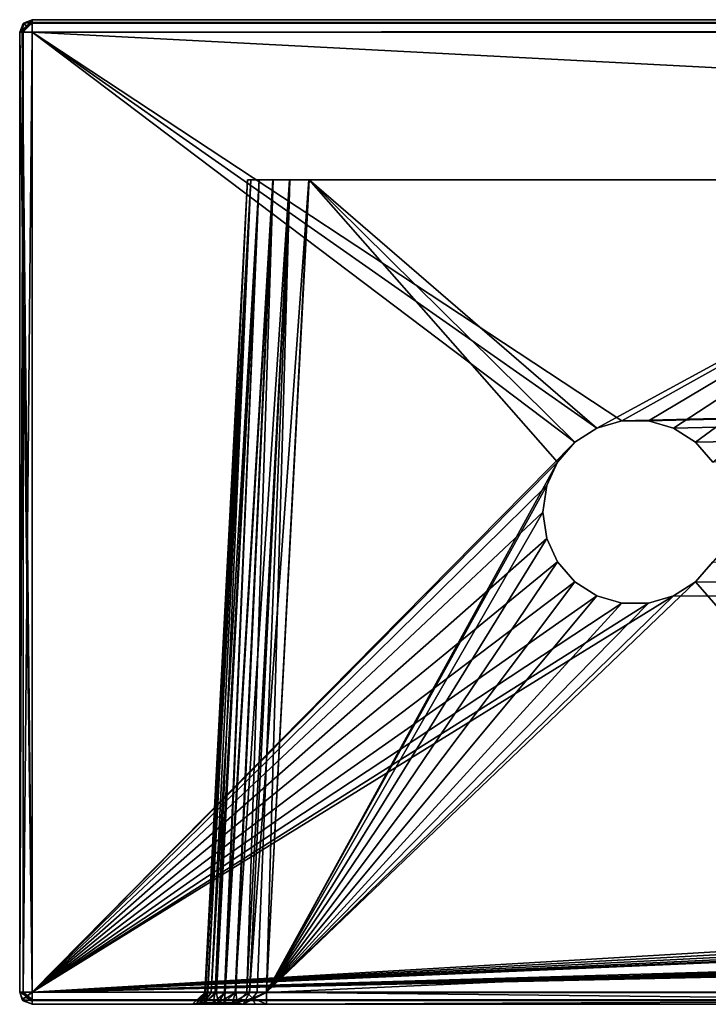
# Model space of a CAD drawing. Units: millimetres. Extents: x -300 to 1200, y -132 to 0.
# Drawn here: x -300 to -244, y -80 to 0 of the extents above; entities that cross this region are included whole.
import ezdxf

# ---------------------------------------------------------------- set-up
doc = ezdxf.new("R2010")
doc.units = ezdxf.units.MM
doc.header["$LTSCALE"] = 65.185185
for name, color, linetype in [('100', 7, 'CONTINUOUS'), ('102', 7, 'CONTINUOUS'), ('104', 7, 'CONTINUOUS'), ('105', 7, 'CONTINUOUS'), ('106', 7, 'CONTINUOUS'), ('108', 7, 'CONTINUOUS'), ('109', 7, 'CONTINUOUS'), ('112', 7, 'CONTINUOUS'), ('113', 7, 'CONTINUOUS'), ('117', 7, 'CONTINUOUS'), ('118', 7, 'CONTINUOUS'), ('257', 7, 'CONTINUOUS'), ('259', 7, 'CONTINUOUS'), ('261', 7, 'CONTINUOUS'), ('47', 7, 'CONTINUOUS'), ('48', 7, 'CONTINUOUS'), ('49', 7, 'CONTINUOUS'), ('50', 7, 'CONTINUOUS'), ('51', 7, 'CONTINUOUS'), ('66', 7, 'CONTINUOUS'), ('88', 7, 'CONTINUOUS'), ('89', 7, 'CONTINUOUS'), ('90', 7, 'CONTINUOUS'), ('91', 7, 'CONTINUOUS'), ('92', 7, 'CONTINUOUS'), ('93', 7, 'CONTINUOUS'), ('94', 7, 'CONTINUOUS'), ('95', 7, 'CONTINUOUS'), ('96', 7, 'CONTINUOUS'), ('99', 7, 'CONTINUOUS')]:
    doc.layers.add(name, color=color, linetype=linetype)

msp = doc.modelspace()

# ---------------------------------------------------------------- linework, layer by layer
at = {"layer": '100', "linetype": 'Continuous'}
for points in [[(-281.489, -13, -216.489), (-281.489, -13, 211.496), (-284.95, -79.052, -216.489), (-281.489, -13, -216.489)], [(-284.95, -79.052, -216.489), (-281.489, -13, 211.496), (-284.95, -79.052, 214.957), (-284.95, -79.052, -216.489)]]:
    msp.add_3dface(points, dxfattribs=at)
at = {"layer": '102', "linetype": 'Continuous'}
for points in [[(-281.489, -13, 211.496), (-281.226, -13, 213.075), (-284.95, -79.052, 214.957), (-281.489, -13, 211.496)], [(-284.95, -79.052, 214.957), (-281.226, -13, 213.075), (-284.897, -79.059, 215.686), (-284.95, -79.052, 214.957)], [(-284.897, -79.059, 215.686), (-281.226, -13, 213.075), (-284.738, -79.065, 216.401), (-284.897, -79.059, 215.686)], [(-284.738, -79.065, 216.401), (-281.226, -13, 213.075), (-284.455, -79.07, 217.131), (-284.738, -79.065, 216.401)], [(-281.226, -13, 213.075), (-280.539, -13, 214.42), (-284.455, -79.07, 217.131), (-281.226, -13, 213.075)], [(-284.455, -79.07, 217.131), (-280.539, -13, 214.42), (-284.014, -79.073, 217.873), (-284.455, -79.07, 217.131)], [(-284.014, -79.073, 217.873), (-280.539, -13, 214.42), (-283.37, -79.074, 218.605), (-284.014, -79.073, 217.873)], [(-280.539, -13, 214.42), (-279.42, -13, 215.539), (-283.37, -79.074, 218.605), (-280.539, -13, 214.42)], [(-283.37, -79.074, 218.605), (-279.42, -13, 215.539), (-282.483, -79.072, 219.267), (-283.37, -79.074, 218.605)], [(-279.42, -13, 215.539), (-278.075, -13, 216.226), (-282.483, -79.072, 219.267), (-279.42, -13, 215.539)], [(-282.483, -79.072, 219.267), (-278.075, -13, 216.226), (-281.341, -79.065, 219.756), (-282.483, -79.072, 219.267)], [(-278.075, -13, 216.226), (-276.496, -13, 216.489), (-281.341, -79.065, 219.756), (-278.075, -13, 216.226)], [(-276.496, -13, 216.489), (-279.957, -79.052, 219.95), (-281.341, -79.065, 219.756), (-276.496, -13, 216.489)]]:
    msp.add_3dface(points, dxfattribs=at)
at = {"layer": '104', "linetype": 'Continuous'}
for points in [[(1179.957, -80, 220.949), (-279.957, -80, 220.949), (-279.957, -79.052, 219.95), (1179.957, -80, 220.949)], [(-279.957, -79.052, 219.95), (1179.957, -79.052, 219.95), (1179.957, -80, 220.949), (-279.957, -79.052, 219.95)]]:
    msp.add_3dface(points, dxfattribs=at)
at = {"layer": '105', "linetype": 'Continuous'}
for points in [[(-285.287, -79.88, 216.384), (-285.949, -80, 214.957), (-284.95, -79.052, 214.957), (-285.287, -79.88, 216.384)], [(-284.897, -79.059, 215.686), (-285.287, -79.88, 216.384), (-284.95, -79.052, 214.957), (-284.897, -79.059, 215.686)], [(-284.897, -79.059, 215.686), (-284.738, -79.065, 216.401), (-285.287, -79.88, 216.384), (-284.897, -79.059, 215.686)], [(-284.738, -79.065, 216.401), (-284.455, -79.07, 217.131), (-285.287, -79.88, 216.384), (-284.738, -79.065, 216.401)], [(-284.455, -79.07, 217.131), (-285.152, -80, 217.946), (-285.287, -79.88, 216.384), (-284.455, -79.07, 217.131)], [(-284.455, -79.07, 217.131), (-284.014, -79.073, 217.873), (-285.152, -80, 217.946), (-284.455, -79.07, 217.131)], [(-284.014, -79.073, 217.873), (-283.868, -79.885, 218.863), (-285.152, -80, 217.946), (-284.014, -79.073, 217.873)], [(-284.014, -79.073, 217.873), (-283.37, -79.074, 218.605), (-283.868, -79.885, 218.863), (-284.014, -79.073, 217.873)], [(-282.483, -79.072, 219.267), (-282.723, -79.884, 219.74), (-283.868, -79.885, 218.863), (-282.483, -79.072, 219.267)], [(-283.37, -79.074, 218.605), (-282.483, -79.072, 219.267), (-283.868, -79.885, 218.863), (-283.37, -79.074, 218.605)], [(-281.341, -79.065, 219.756), (-281.83, -80, 220.652), (-282.723, -79.884, 219.74), (-281.341, -79.065, 219.756)], [(-282.483, -79.072, 219.267), (-281.341, -79.065, 219.756), (-282.723, -79.884, 219.74), (-282.483, -79.072, 219.267)], [(-279.957, -80, 220.949), (-281.83, -80, 220.652), (-279.957, -79.052, 219.95), (-279.957, -80, 220.949)], [(-279.957, -79.052, 219.95), (-281.83, -80, 220.652), (-281.341, -79.065, 219.756), (-279.957, -79.052, 219.95)], [(-285.866, -80, 215.955), (-285.949, -80, 214.957), (-285.287, -79.88, 216.384), (-285.866, -80, 215.955)], [(-285.613, -80, 216.937), (-285.866, -80, 215.955), (-285.287, -79.88, 216.384), (-285.613, -80, 216.937)], [(-285.152, -80, 217.946), (-285.613, -80, 216.937), (-285.287, -79.88, 216.384), (-285.152, -80, 217.946)], [(-283.868, -79.885, 218.863), (-284.416, -80, 218.964), (-285.152, -80, 217.946), (-283.868, -79.885, 218.863)], [(-283.322, -80, 219.918), (-284.416, -80, 218.964), (-283.868, -79.885, 218.863), (-283.322, -80, 219.918)], [(-282.723, -79.884, 219.74), (-283.322, -80, 219.918), (-283.868, -79.885, 218.863), (-282.723, -79.884, 219.74)], [(-281.83, -80, 220.652), (-283.322, -80, 219.918), (-282.723, -79.884, 219.74), (-281.83, -80, 220.652)]]:
    msp.add_3dface(points, dxfattribs=at)
at = {"layer": '106', "linetype": 'Continuous'}
for points in [[(-285.949, -80, 214.957), (-285.949, -80, -216.489), (-284.95, -79.052, -216.489), (-285.949, -80, 214.957)], [(-284.95, -79.052, 214.957), (-285.949, -80, 214.957), (-284.95, -79.052, -216.489), (-284.95, -79.052, 214.957)]]:
    msp.add_3dface(points, dxfattribs=at)
at = {"layer": '108', "linetype": 'Continuous'}
for points in [[(-276.482, -13, -221.489), (-279.941, -79, -221.489), (-256.311, -35.956, -221.489), (-276.482, -13, -221.489)], [(-216, -13, -221.489), (-276.482, -13, -221.489), (-253.11, -33.183, -221.489), (-216, -13, -221.489)], [(-253.11, -33.183, -221.489), (-276.482, -13, -221.489), (-254.905, -34.327, -221.489), (-253.11, -33.183, -221.489)], [(-254.905, -34.327, -221.489), (-276.482, -13, -221.489), (-256.311, -35.956, -221.489), (-254.905, -34.327, -221.489)], [(-251.078, -32.58, -221.489), (-216, -13, -221.489), (-253.11, -33.183, -221.489), (-251.078, -32.58, -221.489)], [(-248.922, -32.58, -221.489), (-216, -13, -221.489), (-251.078, -32.58, -221.489), (-248.922, -32.58, -221.489)], [(-246.89, -33.183, -221.489), (-216, -13, -221.489), (-248.922, -32.58, -221.489), (-246.89, -33.183, -221.489)], [(-245.095, -34.327, -221.489), (-216, -13, -221.489), (-246.89, -33.183, -221.489), (-245.095, -34.327, -221.489)], [(-216, -79, -221.489), (-216, -13, -221.489), (-245.095, -45.673, -221.489), (-216, -79, -221.489)], [(-245.095, -45.673, -221.489), (-216, -13, -221.489), (-243.689, -44.044, -221.489), (-245.095, -45.673, -221.489)], [(-243.689, -35.956, -221.489), (-216, -13, -221.489), (-245.095, -34.327, -221.489), (-243.689, -35.956, -221.489)], [(-256.311, -35.956, -221.489), (-279.941, -79, -221.489), (-257.182, -37.855, -221.489), (-256.311, -35.956, -221.489)], [(-279.941, -79, -221.489), (-257.5, -40, -221.489), (-257.182, -37.855, -221.489), (-279.941, -79, -221.489)], [(-257.5, -40, -221.489), (-279.941, -79, -221.489), (-257.182, -42.145, -221.489), (-257.5, -40, -221.489)], [(-257.182, -42.145, -221.489), (-279.941, -79, -221.489), (-256.311, -44.044, -221.489), (-257.182, -42.145, -221.489)], [(-256.311, -44.044, -221.489), (-279.941, -79, -221.489), (-254.905, -45.673, -221.489), (-256.311, -44.044, -221.489)], [(-279.941, -79, -221.489), (-216, -79, -221.489), (-245.095, -45.673, -221.489), (-279.941, -79, -221.489)], [(-254.905, -45.673, -221.489), (-279.941, -79, -221.489), (-253.11, -46.817, -221.489), (-254.905, -45.673, -221.489)], [(-246.89, -46.817, -221.489), (-279.941, -79, -221.489), (-245.095, -45.673, -221.489), (-246.89, -46.817, -221.489)], [(-253.11, -46.817, -221.489), (-279.941, -79, -221.489), (-251.078, -47.42, -221.489), (-253.11, -46.817, -221.489)], [(-248.922, -47.42, -221.489), (-279.941, -79, -221.489), (-246.89, -46.817, -221.489), (-248.922, -47.42, -221.489)], [(-251.078, -47.42, -221.489), (-279.941, -79, -221.489), (-248.922, -47.42, -221.489), (-251.078, -47.42, -221.489)]]:
    msp.add_3dface(points, dxfattribs=at)
at = {"layer": '109', "linetype": 'Continuous'}
for points in [[(-281.489, -13, -216.489), (-284.95, -79.052, -216.489), (-284.715, -79.05, -218.002), (-281.489, -13, -216.489)], [(-281.226, -13, -218.068), (-281.489, -13, -216.489), (-284.715, -79.05, -218.002), (-281.226, -13, -218.068)], [(-284.122, -79.044, -219.243), (-281.226, -13, -218.068), (-284.715, -79.05, -218.002), (-284.122, -79.044, -219.243)], [(-280.537, -13, -219.415), (-281.226, -13, -218.068), (-284.122, -79.044, -219.243), (-280.537, -13, -219.415)], [(-283.317, -79.035, -220.182), (-280.537, -13, -219.415), (-284.122, -79.044, -219.243), (-283.317, -79.035, -220.182)], [(-279.415, -13, -220.537), (-280.537, -13, -219.415), (-283.317, -79.035, -220.182), (-279.415, -13, -220.537)], [(-282.429, -79.026, -220.828), (-279.415, -13, -220.537), (-283.317, -79.035, -220.182), (-282.429, -79.026, -220.828)], [(-281.55, -79.017, -221.224), (-279.415, -13, -220.537), (-282.429, -79.026, -220.828), (-281.55, -79.017, -221.224)], [(-278.065, -13, -221.226), (-279.415, -13, -220.537), (-281.55, -79.017, -221.224), (-278.065, -13, -221.226)], [(-280.719, -79.008, -221.428), (-278.065, -13, -221.226), (-281.55, -79.017, -221.224), (-280.719, -79.008, -221.428)], [(-279.941, -79, -221.489), (-278.065, -13, -221.226), (-280.719, -79.008, -221.428), (-279.941, -79, -221.489)], [(-276.482, -13, -221.489), (-278.065, -13, -221.226), (-279.941, -79, -221.489), (-276.482, -13, -221.489)]]:
    msp.add_3dface(points, dxfattribs=at)
at = {"layer": '112', "linetype": 'Continuous'}
for points in [[(-285.949, -80, -216.489), (-285.667, -80, -218.305), (-284.95, -79.052, -216.489), (-285.949, -80, -216.489)], [(-284.95, -79.052, -216.489), (-285.667, -80, -218.305), (-285.354, -79.89, -217.725), (-284.95, -79.052, -216.489)], [(-284.715, -79.05, -218.002), (-285.354, -79.89, -217.725), (-284.939, -79.889, -218.897), (-284.715, -79.05, -218.002)], [(-284.715, -79.05, -218.002), (-284.95, -79.052, -216.489), (-285.354, -79.89, -217.725), (-284.715, -79.05, -218.002)], [(-284.122, -79.044, -219.243), (-284.939, -79.889, -218.897), (-284.272, -79.886, -219.945), (-284.122, -79.044, -219.243)], [(-284.122, -79.044, -219.243), (-284.715, -79.05, -218.002), (-284.939, -79.889, -218.897), (-284.122, -79.044, -219.243)], [(-283.317, -79.035, -220.182), (-284.272, -79.886, -219.945), (-283.388, -79.882, -220.814), (-283.317, -79.035, -220.182)], [(-283.317, -79.035, -220.182), (-284.122, -79.044, -219.243), (-284.272, -79.886, -219.945), (-283.317, -79.035, -220.182)], [(-282.429, -79.026, -220.828), (-283.388, -79.882, -220.814), (-282.335, -79.877, -221.464), (-282.429, -79.026, -220.828)], [(-282.429, -79.026, -220.828), (-283.317, -79.035, -220.182), (-283.388, -79.882, -220.814), (-282.429, -79.026, -220.828)], [(-281.55, -79.017, -221.224), (-282.429, -79.026, -220.828), (-282.335, -79.877, -221.464), (-281.55, -79.017, -221.224)], [(-281.55, -79.017, -221.224), (-282.335, -79.877, -221.464), (-281.084, -79.51, -221.5), (-281.55, -79.017, -221.224)], [(-280.719, -79.008, -221.428), (-281.55, -79.017, -221.224), (-281.084, -79.51, -221.5), (-280.719, -79.008, -221.428)], [(-280.719, -79.008, -221.428), (-281.084, -79.51, -221.5), (-279.941, -79, -221.489), (-280.719, -79.008, -221.428)], [(-281.084, -79.51, -221.5), (-279.941, -80, -222.489), (-279.941, -79, -221.489), (-281.084, -79.51, -221.5)], [(-285.667, -80, -218.305), (-284.955, -80, -219.794), (-284.939, -79.889, -218.897), (-285.667, -80, -218.305)], [(-285.354, -79.89, -217.725), (-285.667, -80, -218.305), (-284.939, -79.889, -218.897), (-285.354, -79.89, -217.725)], [(-284.955, -80, -219.794), (-283.99, -80, -220.921), (-284.272, -79.886, -219.945), (-284.955, -80, -219.794)], [(-284.939, -79.889, -218.897), (-284.955, -80, -219.794), (-284.272, -79.886, -219.945), (-284.939, -79.889, -218.897)], [(-284.272, -79.886, -219.945), (-283.99, -80, -220.921), (-283.388, -79.882, -220.814), (-284.272, -79.886, -219.945)], [(-283.99, -80, -220.921), (-282.925, -80, -221.696), (-283.388, -79.882, -220.814), (-283.99, -80, -220.921)], [(-283.388, -79.882, -220.814), (-282.925, -80, -221.696), (-282.335, -79.877, -221.464), (-283.388, -79.882, -220.814)], [(-282.925, -80, -221.696), (-281.871, -80, -222.171), (-282.335, -79.877, -221.464), (-282.925, -80, -221.696)], [(-282.335, -79.877, -221.464), (-281.871, -80, -222.171), (-281.084, -79.51, -221.5), (-282.335, -79.877, -221.464)], [(-281.871, -80, -222.171), (-280.874, -80, -222.416), (-281.084, -79.51, -221.5), (-281.871, -80, -222.171)], [(-280.874, -80, -222.416), (-279.941, -80, -222.489), (-281.084, -79.51, -221.5), (-280.874, -80, -222.416)]]:
    msp.add_3dface(points, dxfattribs=at)
at = {"layer": '113', "linetype": 'Continuous'}
for points in [[(-279.941, -79, -221.489), (-279.941, -80, -222.489), (-216, -79.707, -221.782), (-279.941, -79, -221.489)], [(-216, -79, -221.489), (-279.941, -79, -221.489), (-216, -79.707, -221.782), (-216, -79, -221.489)], [(-279.941, -80, -222.489), (-216, -80, -222.489), (-216, -79.707, -221.782), (-279.941, -80, -222.489)]]:
    msp.add_3dface(points, dxfattribs=at)
at = {"layer": '117', "linetype": 'Continuous'}
for points in [[(-253.11, -33.183, -240), (-251.078, -32.58, -240), (-253.11, -33.183, -221.489), (-253.11, -33.183, -240)], [(-251.078, -32.58, -240), (-251.078, -32.58, -221.489), (-253.11, -33.183, -221.489), (-251.078, -32.58, -240)], [(-251.078, -32.58, -240), (-248.922, -32.58, -240), (-251.078, -32.58, -221.489), (-251.078, -32.58, -240)], [(-248.922, -32.58, -240), (-248.922, -32.58, -221.489), (-251.078, -32.58, -221.489), (-248.922, -32.58, -240)], [(-248.922, -32.58, -240), (-246.89, -33.183, -240), (-248.922, -32.58, -221.489), (-248.922, -32.58, -240)], [(-246.89, -33.183, -240), (-246.89, -33.183, -221.489), (-248.922, -32.58, -221.489), (-246.89, -33.183, -240)], [(-254.905, -34.327, -240), (-253.11, -33.183, -240), (-254.905, -34.327, -221.489), (-254.905, -34.327, -240)], [(-253.11, -33.183, -240), (-253.11, -33.183, -221.489), (-254.905, -34.327, -221.489), (-253.11, -33.183, -240)], [(-246.89, -33.183, -240), (-245.095, -34.327, -240), (-246.89, -33.183, -221.489), (-246.89, -33.183, -240)], [(-245.095, -34.327, -240), (-245.095, -34.327, -221.489), (-246.89, -33.183, -221.489), (-245.095, -34.327, -240)], [(-256.311, -35.956, -240), (-254.905, -34.327, -240), (-256.311, -35.956, -221.489), (-256.311, -35.956, -240)], [(-254.905, -34.327, -240), (-254.905, -34.327, -221.489), (-256.311, -35.956, -221.489), (-254.905, -34.327, -240)], [(-245.095, -34.327, -240), (-243.689, -35.956, -240), (-245.095, -34.327, -221.489), (-245.095, -34.327, -240)], [(-243.689, -35.956, -240), (-243.689, -35.956, -221.489), (-245.095, -34.327, -221.489), (-243.689, -35.956, -240)], [(-257.182, -37.855, -240), (-256.311, -35.956, -240), (-257.182, -37.855, -221.489), (-257.182, -37.855, -240)], [(-256.311, -35.956, -240), (-256.311, -35.956, -221.489), (-257.182, -37.855, -221.489), (-256.311, -35.956, -240)], [(-257.5, -40, -240), (-257.182, -37.855, -240), (-257.5, -40, -221.489), (-257.5, -40, -240)], [(-257.5, -40, -221.489), (-257.182, -37.855, -240), (-257.182, -37.855, -221.489), (-257.5, -40, -221.489)]]:
    msp.add_3dface(points, dxfattribs=at)
at = {"layer": '118', "linetype": 'Continuous'}
for points in [[(-257.182, -42.145, -240), (-257.5, -40, -240), (-257.182, -42.145, -221.489), (-257.182, -42.145, -240)], [(-257.5, -40, -240), (-257.5, -40, -221.489), (-257.182, -42.145, -221.489), (-257.5, -40, -240)], [(-256.311, -44.044, -240), (-257.182, -42.145, -240), (-256.311, -44.044, -221.489), (-256.311, -44.044, -240)], [(-257.182, -42.145, -240), (-257.182, -42.145, -221.489), (-256.311, -44.044, -221.489), (-257.182, -42.145, -240)], [(-254.905, -45.673, -240), (-256.311, -44.044, -240), (-254.905, -45.673, -221.489), (-254.905, -45.673, -240)], [(-256.311, -44.044, -240), (-256.311, -44.044, -221.489), (-254.905, -45.673, -221.489), (-256.311, -44.044, -240)], [(-243.689, -44.044, -240), (-245.095, -45.673, -240), (-243.689, -44.044, -221.489), (-243.689, -44.044, -240)], [(-245.095, -45.673, -240), (-245.095, -45.673, -221.489), (-243.689, -44.044, -221.489), (-245.095, -45.673, -240)], [(-253.11, -46.817, -240), (-254.905, -45.673, -240), (-253.11, -46.817, -221.489), (-253.11, -46.817, -240)], [(-254.905, -45.673, -240), (-254.905, -45.673, -221.489), (-253.11, -46.817, -221.489), (-254.905, -45.673, -240)], [(-245.095, -45.673, -240), (-246.89, -46.817, -240), (-245.095, -45.673, -221.489), (-245.095, -45.673, -240)], [(-246.89, -46.817, -240), (-246.89, -46.817, -221.489), (-245.095, -45.673, -221.489), (-246.89, -46.817, -240)], [(-251.078, -47.42, -240), (-253.11, -46.817, -240), (-251.078, -47.42, -221.489), (-251.078, -47.42, -240)], [(-253.11, -46.817, -240), (-253.11, -46.817, -221.489), (-251.078, -47.42, -221.489), (-253.11, -46.817, -240)], [(-246.89, -46.817, -240), (-248.922, -47.42, -240), (-246.89, -46.817, -221.489), (-246.89, -46.817, -240)], [(-248.922, -47.42, -240), (-248.922, -47.42, -221.489), (-246.89, -46.817, -221.489), (-248.922, -47.42, -240)], [(-248.922, -47.42, -240), (-251.078, -47.42, -240), (-248.922, -47.42, -221.489), (-248.922, -47.42, -240)], [(-251.078, -47.42, -240), (-251.078, -47.42, -221.489), (-248.922, -47.42, -221.489), (-251.078, -47.42, -240)]]:
    msp.add_3dface(points, dxfattribs=at)
at = {"layer": '257', "linetype": 'Continuous'}
for points in [[(1199, 0, 239), (-299, 0, 239), (-299, -0.293, 239.707), (1199, 0, 239)], [(-299, -1, 240), (1199, -1, 240), (1199, 0, 239), (-299, -1, 240)], [(-299, -1, 240), (1199, 0, 239), (-299, -0.293, 239.707), (-299, -1, 240)]]:
    msp.add_3dface(points, dxfattribs=at)
at = {"layer": '259', "linetype": 'Continuous'}
for points in [[(-299, 0, -239), (1199, 0, -239), (1199, -1, -240), (-299, 0, -239)], [(-299, -0.211, -239.614), (-299, 0, -239), (1199, -1, -240), (-299, -0.211, -239.614)], [(1199, -1, -240), (-299, -1, -240), (-299, -0.211, -239.614), (1199, -1, -240)]]:
    msp.add_3dface(points, dxfattribs=at)
at = {"layer": '261', "linetype": 'Continuous'}
for points in [[(-299, 0, -239), (-299, -0.211, -239.614), (-299.715, -0.301, -239), (-299, 0, -239)], [(-300, -1, -239), (-299.715, -0.301, -239), (-299.448, -0.511, -239.749), (-300, -1, -239)], [(-299.707, -1, -239.707), (-300, -1, -239), (-299.448, -0.511, -239.749), (-299.707, -1, -239.707)], [(-299, -0.211, -239.614), (-299.448, -0.511, -239.749), (-299.715, -0.301, -239), (-299, -0.211, -239.614)], [(-299, -0.211, -239.614), (-299.707, -1, -239.707), (-299.448, -0.511, -239.749), (-299, -0.211, -239.614)], [(-299, -1, -240), (-299.707, -1, -239.707), (-299, -0.211, -239.614), (-299, -1, -240)]]:
    msp.add_3dface(points, dxfattribs=at)
at = {"layer": '47', "linetype": 'Continuous'}
for points in [[(-183.157, 0, 115.791), (-187.253, 0, 100.978), (-299, 0, -239), (-183.157, 0, 115.791)], [(-178.157, 0, 129.084), (-183.157, 0, 115.791), (-299, 0, 239), (-178.157, 0, 129.084)], [(-183.157, 0, 115.791), (-299, 0, -239), (-299, 0, 239), (-183.157, 0, 115.791)], [(-187.253, 0, 100.978), (-190.795, 0, 86.008), (-299, 0, -239), (-187.253, 0, 100.978)], [(-190.795, 0, 86.008), (-193.775, 0, 70.858), (-299, 0, -239), (-190.795, 0, 86.008)], [(-193.775, 0, 70.858), (-196.171, 0, 55.655), (-299, 0, -239), (-193.775, 0, 70.858)], [(-196.171, 0, 55.655), (-197.997, 0, 40.33), (-299, 0, -239), (-196.171, 0, 55.655)], [(-197.997, 0, 40.33), (-199.23, 0, 25), (-299, 0, -239), (-197.997, 0, 40.33)], [(-199.23, 0, 25), (-199.926, 0, 7.01), (-299, 0, -239), (-199.23, 0, 25)], [(-115.791, 0, 183.157), (-129.02, 0, 178.187), (-299, 0, 239), (-115.791, 0, 183.157)], [(-96.896, 0, 188.282), (-115.791, 0, 183.157), (-299, 0, 239), (-96.896, 0, 188.282)], [(-129.02, 0, 178.187), (-141.429, 0, 171.377), (-299, 0, 239), (-129.02, 0, 178.187)], [(-141.429, 0, 171.377), (-152.784, 0, 162.877), (-299, 0, 239), (-141.429, 0, 171.377)], [(-152.784, 0, 162.877), (-162.83, 0, 152.838), (-299, 0, 239), (-152.784, 0, 162.877)], [(-162.83, 0, 152.838), (-171.338, 0, 141.489), (-299, 0, 239), (-162.83, 0, 152.838)], [(-171.338, 0, 141.489), (-178.157, 0, 129.084), (-299, 0, 239), (-171.338, 0, 141.489)], [(0, 0, 200), (-19.491, 0, 199.534), (-299, 0, 239), (0, 0, 200)], [(1199, 0, 239), (0, 0, 200), (-299, 0, 239), (1199, 0, 239)], [(-19.491, 0, 199.534), (-39.021, 0, 198.122), (-299, 0, 239), (-19.491, 0, 199.534)], [(-39.021, 0, 198.122), (-58.465, 0, 195.77), (-299, 0, 239), (-39.021, 0, 198.122)], [(-58.465, 0, 195.77), (-77.776, 0, 192.489), (-299, 0, 239), (-58.465, 0, 195.77)], [(-77.776, 0, 192.489), (-96.896, 0, 188.282), (-299, 0, 239), (-77.776, 0, 192.489)], [(-199.926, 0, 7.01), (-199.86, 0, -10.795), (-299, 0, -239), (-199.926, 0, 7.01)], [(-199.86, 0, -10.795), (-199.033, 0, -28.403), (-299, 0, -239), (-199.86, 0, -10.795)], [(-199.033, 0, -28.403), (-197.459, 0, -45.727), (-299, 0, -239), (-199.033, 0, -28.403)], [(-197.459, 0, -45.727), (-195.102, 0, -63.011), (-299, 0, -239), (-197.459, 0, -45.727)], [(-195.102, 0, -63.011), (-191.926, 0, -80.494), (-299, 0, -239), (-195.102, 0, -63.011)], [(-191.926, 0, -80.494), (-187.943, 0, -98.092), (-299, 0, -239), (-191.926, 0, -80.494)], [(-187.943, 0, -98.092), (-183.157, 0, -115.791), (-299, 0, -239), (-187.943, 0, -98.092)], [(-183.157, 0, -115.791), (-178.205, 0, -128.982), (-299, 0, -239), (-183.157, 0, -115.791)], [(-178.205, 0, -128.982), (-171.411, 0, -141.377), (-299, 0, -239), (-178.205, 0, -128.982)], [(-171.411, 0, -141.377), (-162.876, 0, -152.784), (-299, 0, -239), (-171.411, 0, -141.377)], [(-162.876, 0, -152.784), (-152.761, 0, -162.895), (-299, 0, -239), (-162.876, 0, -152.784)], [(-152.761, 0, -162.895), (-141.36, 0, -171.421), (-299, 0, -239), (-152.761, 0, -162.895)], [(-141.36, 0, -171.421), (-128.974, 0, -178.208), (-299, 0, -239), (-141.36, 0, -171.421)], [(-128.974, 0, -178.208), (-115.791, 0, -183.157), (-299, 0, -239), (-128.974, 0, -178.208)], [(-115.791, 0, -183.157), (-77.795, 0, -192.485), (-299, 0, -239), (-115.791, 0, -183.157)], [(-77.795, 0, -192.485), (-39.04, 0, -198.121), (-299, 0, -239), (-77.795, 0, -192.485)], [(-39.04, 0, -198.121), (0, 0, -200), (-299, 0, -239), (-39.04, 0, -198.121)], [(0, 0, -200), (39.04, 0, -198.121), (-299, 0, -239), (0, 0, -200)], [(39.04, 0, -198.121), (721.795, 0, -128.982), (-299, 0, -239), (39.04, 0, -198.121)], [(860.96, 0, -198.121), (900, 0, -200), (-299, 0, -239), (860.96, 0, -198.121)], [(-299, 0, -239), (900, 0, -200), (1199, 0, -239), (-299, 0, -239)], [(822.205, 0, -192.485), (860.96, 0, -198.121), (-299, 0, -239), (822.205, 0, -192.485)], [(784.209, 0, -183.157), (822.205, 0, -192.485), (-299, 0, -239), (784.209, 0, -183.157)], [(771.026, 0, -178.208), (784.209, 0, -183.157), (-299, 0, -239), (771.026, 0, -178.208)], [(758.64, 0, -171.421), (771.026, 0, -178.208), (-299, 0, -239), (758.64, 0, -171.421)], [(747.239, 0, -162.895), (758.64, 0, -171.421), (-299, 0, -239), (747.239, 0, -162.895)], [(737.124, 0, -152.784), (747.239, 0, -162.895), (-299, 0, -239), (737.124, 0, -152.784)], [(728.589, 0, -141.377), (737.124, 0, -152.784), (-299, 0, -239), (728.589, 0, -141.377)], [(721.795, 0, -128.982), (728.589, 0, -141.377), (-299, 0, -239), (721.795, 0, -128.982)]]:
    msp.add_3dface(points, dxfattribs=at)
at = {"layer": '48', "linetype": 'Continuous'}
for points in [[(-281.489, -13, -216.489), (-281.226, -13, -218.068), (-281.489, -13, 211.496), (-281.489, -13, -216.489)], [(-281.489, -13, 211.496), (-281.226, -13, -218.068), (-281.226, -13, 213.075), (-281.489, -13, 211.496)], [(-281.226, -13, -218.068), (-280.537, -13, -219.415), (-281.226, -13, 213.075), (-281.226, -13, -218.068)], [(-281.226, -13, 213.075), (-280.537, -13, -219.415), (-280.539, -13, 214.42), (-281.226, -13, 213.075)], [(-280.539, -13, 214.42), (-280.537, -13, -219.415), (-279.42, -13, 215.539), (-280.539, -13, 214.42)], [(-280.537, -13, -219.415), (-279.415, -13, -220.537), (-279.42, -13, 215.539), (-280.537, -13, -219.415)], [(-279.42, -13, 215.539), (-279.415, -13, -220.537), (-278.075, -13, 216.226), (-279.42, -13, 215.539)], [(-279.415, -13, -220.537), (-278.065, -13, -221.226), (-278.075, -13, 216.226), (-279.415, -13, -220.537)], [(-278.075, -13, 216.226), (-278.065, -13, -221.226), (-276.496, -13, 216.489), (-278.075, -13, 216.226)], [(-278.065, -13, -221.226), (-276.482, -13, -221.489), (-276.496, -13, 216.489), (-278.065, -13, -221.226)], [(-200.975, -13, 24.768), (-200.021, -13, 39.031), (-276.496, -13, 216.489), (-200.975, -13, 24.768)], [(-201.032, -13, 12.403), (-200.975, -13, 24.768), (-276.496, -13, 216.489), (-201.032, -13, 12.403)], [(-200.021, -13, 39.031), (-198.466, -13, 51.602), (-276.496, -13, 216.489), (-200.021, -13, 39.031)], [(-198.466, -13, 51.602), (-196.542, -13, 63.275), (-276.496, -13, 216.489), (-198.466, -13, 51.602)], [(-196.542, -13, 63.275), (-194.242, -13, 74.644), (-276.496, -13, 216.489), (-196.542, -13, 63.275)], [(-194.242, -13, 74.644), (-191.464, -13, 86.081), (-276.496, -13, 216.489), (-194.242, -13, 74.644)], [(-191.464, -13, 86.081), (-188.14, -13, 97.468), (-276.496, -13, 216.489), (-191.464, -13, 86.081)], [(-188.14, -13, 97.468), (-185.76, -13, 106.641), (-276.496, -13, 216.489), (-188.14, -13, 97.468)], [(-92.08, -13, 189.432), (-73.811, -13, 193.485), (-276.496, -13, 216.489), (-92.08, -13, 189.432)], [(-103.955, -13, 186.481), (-92.08, -13, 189.432), (-276.496, -13, 216.489), (-103.955, -13, 186.481)], [(-73.811, -13, 193.485), (-55.461, -13, 196.198), (-276.496, -13, 216.489), (-73.811, -13, 193.485)], [(-55.461, -13, 196.198), (-45.231, -13, 197.475), (-276.496, -13, 216.489), (-55.461, -13, 196.198)], [(-45.231, -13, 197.475), (-35, -13, 198.49), (-276.496, -13, 216.489), (-45.231, -13, 197.475)], [(-35, -13, 198.49), (-35, -13, 208), (-276.496, -13, 216.489), (-35, -13, 198.49)], [(-200.977, -13, 7.096), (-201.032, -13, 12.403), (-276.496, -13, 216.489), (-200.977, -13, 7.096)], [(-216, -13, -221.489), (-200.977, -13, 7.096), (-276.496, -13, 216.489), (-216, -13, -221.489)], [(-33.775, -13, 209.843), (-33, -13, 210), (-276.496, -13, 216.489), (-33.775, -13, 209.843)], [(-33, -13, 210), (33, -13, 210), (-276.496, -13, 216.489), (-33, -13, 210)], [(-34.412, -13, 209.412), (-33.775, -13, 209.843), (-276.496, -13, 216.489), (-34.412, -13, 209.412)], [(-34.843, -13, 208.775), (-34.412, -13, 209.412), (-276.496, -13, 216.489), (-34.843, -13, 208.775)], [(-35, -13, 208), (-34.843, -13, 208.775), (-276.496, -13, 216.489), (-35, -13, 208)], [(-115.791, -13, 183.157), (-103.955, -13, 186.481), (-276.496, -13, 216.489), (-115.791, -13, 183.157)], [(-129.134, -13, 178.122), (-115.791, -13, 183.157), (-276.496, -13, 216.489), (-129.134, -13, 178.122)], [(-141.464, -13, 171.36), (-129.134, -13, 178.122), (-276.496, -13, 216.489), (-141.464, -13, 171.36)], [(-152.836, -13, 162.826), (-141.464, -13, 171.36), (-276.496, -13, 216.489), (-152.836, -13, 162.826)], [(-162.826, -13, 152.836), (-152.836, -13, 162.826), (-276.496, -13, 216.489), (-162.826, -13, 152.836)], [(-171.36, -13, 141.464), (-162.826, -13, 152.836), (-276.496, -13, 216.489), (-171.36, -13, 141.464)], [(-178.122, -13, 129.134), (-171.36, -13, 141.464), (-276.496, -13, 216.489), (-178.122, -13, 129.134)], [(-183.157, -13, 115.791), (-178.122, -13, 129.134), (-276.496, -13, 216.489), (-183.157, -13, 115.791)], [(-185.76, -13, 106.641), (-183.157, -13, 115.791), (-276.496, -13, 216.489), (-185.76, -13, 106.641)], [(867, -13, 210), (933, -13, 210), (-276.496, -13, 216.489), (867, -13, 210)], [(-276.496, -13, 216.489), (933, -13, 210), (1176.496, -13, 216.489), (-276.496, -13, 216.489)], [(866.225, -13, 209.843), (867, -13, 210), (-276.496, -13, 216.489), (866.225, -13, 209.843)], [(865.588, -13, 209.412), (866.225, -13, 209.843), (-276.496, -13, 216.489), (865.588, -13, 209.412)], [(865.157, -13, 208.775), (865.588, -13, 209.412), (-276.496, -13, 216.489), (865.157, -13, 208.775)], [(865, -13, 208), (865.157, -13, 208.775), (-276.496, -13, 216.489), (865, -13, 208)], [(865, -13, 198.49), (865, -13, 208), (-276.496, -13, 216.489), (865, -13, 198.49)], [(854.769, -13, 197.475), (865, -13, 198.49), (-276.496, -13, 216.489), (854.769, -13, 197.475)], [(844.539, -13, 196.198), (854.769, -13, 197.475), (-276.496, -13, 216.489), (844.539, -13, 196.198)], [(-276.496, -13, 216.489), (33, -13, 210), (844.539, -13, 196.198), (-276.496, -13, 216.489)], [(-276.482, -13, -221.489), (-216, -13, -221.489), (-276.496, -13, 216.489), (-276.482, -13, -221.489)]]:
    msp.add_3dface(points, dxfattribs=at)
at = {"layer": '49', "linetype": 'Continuous'}
for points in [[(-300, -1, 239), (-300, -1, -239), (-300, -79, 239), (-300, -1, 239)], [(-300, -79, 239), (-300, -1, -239), (-300, -79, -239), (-300, -79, 239)]]:
    msp.add_3dface(points, dxfattribs=at)
at = {"layer": '50', "linetype": 'Continuous'}
for points in [[(-299, -79, 240), (1199, -79, 240), (-299, -1, 240), (-299, -79, 240)], [(-299, -1, 240), (1199, -79, 240), (1199, -1, 240), (-299, -1, 240)]]:
    msp.add_3dface(points, dxfattribs=at)
at = {"layer": '51', "linetype": 'Continuous'}
for points in [[(-299, -79, -240), (-299, -1, -240), (-254.905, -34.327, -240), (-299, -79, -240)], [(-299, -1, -240), (1199, -1, -240), (-251.078, -32.58, -240), (-299, -1, -240)], [(-254.905, -34.327, -240), (-299, -1, -240), (-253.11, -33.183, -240), (-254.905, -34.327, -240)], [(-253.11, -33.183, -240), (-299, -1, -240), (-251.078, -32.58, -240), (-253.11, -33.183, -240)], [(-251.078, -32.58, -240), (1199, -1, -240), (-248.922, -32.58, -240), (-251.078, -32.58, -240)], [(-248.922, -32.58, -240), (1199, -1, -240), (-246.89, -33.183, -240), (-248.922, -32.58, -240)], [(-246.89, -33.183, -240), (1199, -1, -240), (-245.095, -34.327, -240), (-246.89, -33.183, -240)], [(-245.095, -34.327, -240), (1199, -1, -240), (-243.689, -35.956, -240), (-245.095, -34.327, -240)], [(-256.311, -35.956, -240), (-299, -79, -240), (-254.905, -34.327, -240), (-256.311, -35.956, -240)], [(-257.182, -37.855, -240), (-299, -79, -240), (-256.311, -35.956, -240), (-257.182, -37.855, -240)], [(-257.5, -40, -240), (-299, -79, -240), (-257.182, -37.855, -240), (-257.5, -40, -240)], [(-299, -79, -240), (-257.5, -40, -240), (-257.182, -42.145, -240), (-299, -79, -240)], [(-256.311, -44.044, -240), (-299, -79, -240), (-257.182, -42.145, -240), (-256.311, -44.044, -240)], [(-254.905, -45.673, -240), (-299, -79, -240), (-256.311, -44.044, -240), (-254.905, -45.673, -240)], [(-245.095, -45.673, -240), (-243.689, -44.044, -240), (192.5, -50, -240), (-245.095, -45.673, -240)], [(-253.11, -46.817, -240), (-299, -79, -240), (-254.905, -45.673, -240), (-253.11, -46.817, -240)], [(-246.89, -46.817, -240), (-245.095, -45.673, -240), (192.5, -50, -240), (-246.89, -46.817, -240)], [(-246.89, -46.817, -240), (-299, -79, -240), (-248.922, -47.42, -240), (-246.89, -46.817, -240)], [(-299, -79, -240), (-246.89, -46.817, -240), (192.5, -50, -240), (-299, -79, -240)], [(-251.078, -47.42, -240), (-299, -79, -240), (-253.11, -46.817, -240), (-251.078, -47.42, -240)], [(-248.922, -47.42, -240), (-299, -79, -240), (-251.078, -47.42, -240), (-248.922, -47.42, -240)], [(-299, -79, -240), (192.5, -50, -240), (192.818, -52.145, -240), (-299, -79, -240)], [(-299, -79, -240), (201.078, -57.42, -240), (692.5, -50, -240), (-299, -79, -240)], [(-299, -79, -240), (692.5, -50, -240), (692.818, -52.145, -240), (-299, -79, -240)], [(193.689, -54.044, -240), (-299, -79, -240), (192.818, -52.145, -240), (193.689, -54.044, -240)], [(693.689, -54.044, -240), (-299, -79, -240), (692.818, -52.145, -240), (693.689, -54.044, -240)], [(195.095, -55.673, -240), (-299, -79, -240), (193.689, -54.044, -240), (195.095, -55.673, -240)], [(695.095, -55.673, -240), (-299, -79, -240), (693.689, -54.044, -240), (695.095, -55.673, -240)], [(196.89, -56.817, -240), (-299, -79, -240), (195.095, -55.673, -240), (196.89, -56.817, -240)], [(696.89, -56.817, -240), (-299, -79, -240), (695.095, -55.673, -240), (696.89, -56.817, -240)], [(198.922, -57.42, -240), (-299, -79, -240), (196.89, -56.817, -240), (198.922, -57.42, -240)], [(698.922, -57.42, -240), (-299, -79, -240), (696.89, -56.817, -240), (698.922, -57.42, -240)], [(1199, -79, -240), (-299, -79, -240), (701.078, -57.42, -240), (1199, -79, -240)], [(201.078, -57.42, -240), (-299, -79, -240), (198.922, -57.42, -240), (201.078, -57.42, -240)], [(701.078, -57.42, -240), (-299, -79, -240), (698.922, -57.42, -240), (701.078, -57.42, -240)]]:
    msp.add_3dface(points, dxfattribs=at)
at = {"layer": '66', "linetype": 'Continuous'}
for points in [[(1199, -80, 239), (-299, -80, 239), (1179.957, -80, 220.949), (1199, -80, 239)], [(-299, -80, -239), (1199, -80, -239), (-216, -80, -225.949), (-299, -80, -239)], [(-299, -80, 239), (-299, -80, -239), (-285.949, -80, -216.489), (-299, -80, 239)], [(-285.949, -80, -216.489), (-299, -80, -239), (-285.667, -80, -218.305), (-285.949, -80, -216.489)], [(-285.667, -80, -218.305), (-299, -80, -239), (-284.955, -80, -219.794), (-285.667, -80, -218.305)], [(-284.955, -80, -219.794), (-299, -80, -239), (-283.99, -80, -220.921), (-284.955, -80, -219.794)], [(-283.99, -80, -220.921), (-299, -80, -239), (-282.925, -80, -221.696), (-283.99, -80, -220.921)], [(-282.925, -80, -221.696), (-299, -80, -239), (-281.871, -80, -222.171), (-282.925, -80, -221.696)], [(-281.871, -80, -222.171), (-299, -80, -239), (-280.874, -80, -222.416), (-281.871, -80, -222.171)], [(-280.874, -80, -222.416), (-299, -80, -239), (-279.941, -80, -222.489), (-280.874, -80, -222.416)], [(-279.941, -80, -222.489), (-299, -80, -239), (-216, -80, -225.949), (-279.941, -80, -222.489)], [(-299, -80, 239), (-285.949, -80, -216.489), (-285.949, -80, 214.957), (-299, -80, 239)], [(1179.957, -80, 220.949), (-299, -80, 239), (-279.957, -80, 220.949), (1179.957, -80, 220.949)], [(-279.957, -80, 220.949), (-299, -80, 239), (-281.83, -80, 220.652), (-279.957, -80, 220.949)], [(-281.83, -80, 220.652), (-299, -80, 239), (-283.322, -80, 219.918), (-281.83, -80, 220.652)], [(-283.322, -80, 219.918), (-299, -80, 239), (-284.416, -80, 218.964), (-283.322, -80, 219.918)], [(-284.416, -80, 218.964), (-299, -80, 239), (-285.152, -80, 217.946), (-284.416, -80, 218.964)], [(-285.152, -80, 217.946), (-299, -80, 239), (-285.613, -80, 216.937), (-285.152, -80, 217.946)], [(-285.613, -80, 216.937), (-299, -80, 239), (-285.866, -80, 215.955), (-285.613, -80, 216.937)], [(-285.866, -80, 215.955), (-299, -80, 239), (-285.949, -80, 214.957), (-285.866, -80, 215.955)], [(-216, -80, -222.489), (-279.941, -80, -222.489), (-216, -80, -225.949), (-216, -80, -222.489)]]:
    msp.add_3dface(points, dxfattribs=at)
at = {"layer": '88', "linetype": 'Continuous'}
for points in [[(-299, 0, 239), (-299, 0, -239), (-299.715, -0.301, -239), (-299, 0, 239)], [(-299, 0, 239), (-299.715, -0.301, -239), (-299.699, -0.285, 239), (-299, 0, 239)], [(-300, -1, -239), (-300, -1, 239), (-299.699, -0.285, 239), (-300, -1, -239)], [(-299.715, -0.301, -239), (-300, -1, -239), (-299.699, -0.285, 239), (-299.715, -0.301, -239)]]:
    msp.add_3dface(points, dxfattribs=at)
at = {"layer": '89', "linetype": 'Continuous'}
for points in [[(-299, -79, -240), (1199, -79, -240), (1199, -80, -239), (-299, -79, -240)], [(-299, -79.614, -239.789), (-299, -79, -240), (1199, -80, -239), (-299, -79.614, -239.789)], [(1199, -80, -239), (-299, -80, -239), (-299, -79.614, -239.789), (1199, -80, -239)]]:
    msp.add_3dface(points, dxfattribs=at)
at = {"layer": '90', "linetype": 'Continuous'}
for points in [[(-300, -79, 239), (-300, -79, -239), (-299.707, -79.707, -239), (-300, -79, 239)], [(-299.789, -79.614, 239), (-300, -79, 239), (-299.707, -79.707, -239), (-299.789, -79.614, 239)], [(-299, -80, -239), (-299, -80, 239), (-299.789, -79.614, 239), (-299, -80, -239)], [(-299, -80, -239), (-299.789, -79.614, 239), (-299.707, -79.707, -239), (-299, -80, -239)]]:
    msp.add_3dface(points, dxfattribs=at)
at = {"layer": '91', "linetype": 'Continuous'}
for points in [[(1199, -79, 240), (-299, -79, 240), (-299, -79.707, 239.707), (1199, -79, 240)], [(-299, -80, 239), (1199, -80, 239), (1199, -79, 240), (-299, -80, 239)], [(-299, -79.707, 239.707), (-299, -80, 239), (1199, -79, 240), (-299, -79.707, 239.707)]]:
    msp.add_3dface(points, dxfattribs=at)
at = {"layer": '92', "linetype": 'Continuous'}
for points in [[(-300, -1, 239), (-300, -79, 239), (-299, -79, 240), (-300, -1, 239)], [(-299.789, -1, 239.614), (-300, -1, 239), (-299, -79, 240), (-299.789, -1, 239.614)], [(-299, -79, 240), (-299, -1, 240), (-299.789, -1, 239.614), (-299, -79, 240)]]:
    msp.add_3dface(points, dxfattribs=at)
at = {"layer": '93', "linetype": 'Continuous'}
for points in [[(-300, -79, -239), (-300, -1, -239), (-299.707, -1, -239.707), (-300, -79, -239)], [(-300, -79, -239), (-299.707, -1, -239.707), (-299.715, -79, -239.699), (-300, -79, -239)], [(-299, -1, -240), (-299, -79, -240), (-299.715, -79, -239.699), (-299, -1, -240)], [(-299.707, -1, -239.707), (-299, -1, -240), (-299.715, -79, -239.699), (-299.707, -1, -239.707)]]:
    msp.add_3dface(points, dxfattribs=at)
at = {"layer": '94', "linetype": 'Continuous'}
for points in [[(-299, 0, 239), (-299.699, -0.285, 239), (-299.789, -1, 239.614), (-299, 0, 239)], [(-299, -0.293, 239.707), (-299, 0, 239), (-299.789, -1, 239.614), (-299, -0.293, 239.707)], [(-299.699, -0.285, 239), (-300, -1, 239), (-299.789, -1, 239.614), (-299.699, -0.285, 239)], [(-299.789, -1, 239.614), (-299, -1, 240), (-299, -0.293, 239.707), (-299.789, -1, 239.614)]]:
    msp.add_3dface(points, dxfattribs=at)
at = {"layer": '95', "linetype": 'Continuous'}
for points in [[(-300, -79, 239), (-299.789, -79.614, 239), (-299, -79, 240), (-300, -79, 239)], [(-299, -79, 240), (-299.789, -79.614, 239), (-299.489, -79.448, 239.749), (-299, -79, 240)], [(-299, -79.707, 239.707), (-299, -79, 240), (-299.489, -79.448, 239.749), (-299, -79.707, 239.707)], [(-299.789, -79.614, 239), (-299, -79.707, 239.707), (-299.489, -79.448, 239.749), (-299.789, -79.614, 239)], [(-299, -80, 239), (-299, -79.707, 239.707), (-299.789, -79.614, 239), (-299, -80, 239)]]:
    msp.add_3dface(points, dxfattribs=at)
at = {"layer": '96', "linetype": 'Continuous'}
for points in [[(-300, -79, -239), (-299.715, -79, -239.699), (-299, -79.614, -239.789), (-300, -79, -239)], [(-299.707, -79.707, -239), (-300, -79, -239), (-299, -79.614, -239.789), (-299.707, -79.707, -239)], [(-299.715, -79, -239.699), (-299, -79, -240), (-299, -79.614, -239.789), (-299.715, -79, -239.699)], [(-299, -79.614, -239.789), (-299, -80, -239), (-299.707, -79.707, -239), (-299, -79.614, -239.789)]]:
    msp.add_3dface(points, dxfattribs=at)
at = {"layer": '99', "linetype": 'Continuous'}
for points in [[(-276.496, -13, 216.489), (1176.496, -13, 216.489), (-279.957, -79.052, 219.95), (-276.496, -13, 216.489)], [(-279.957, -79.052, 219.95), (1176.496, -13, 216.489), (1179.957, -79.052, 219.95), (-279.957, -79.052, 219.95)]]:
    msp.add_3dface(points, dxfattribs=at)

doc.saveas('drawing.dxf')
